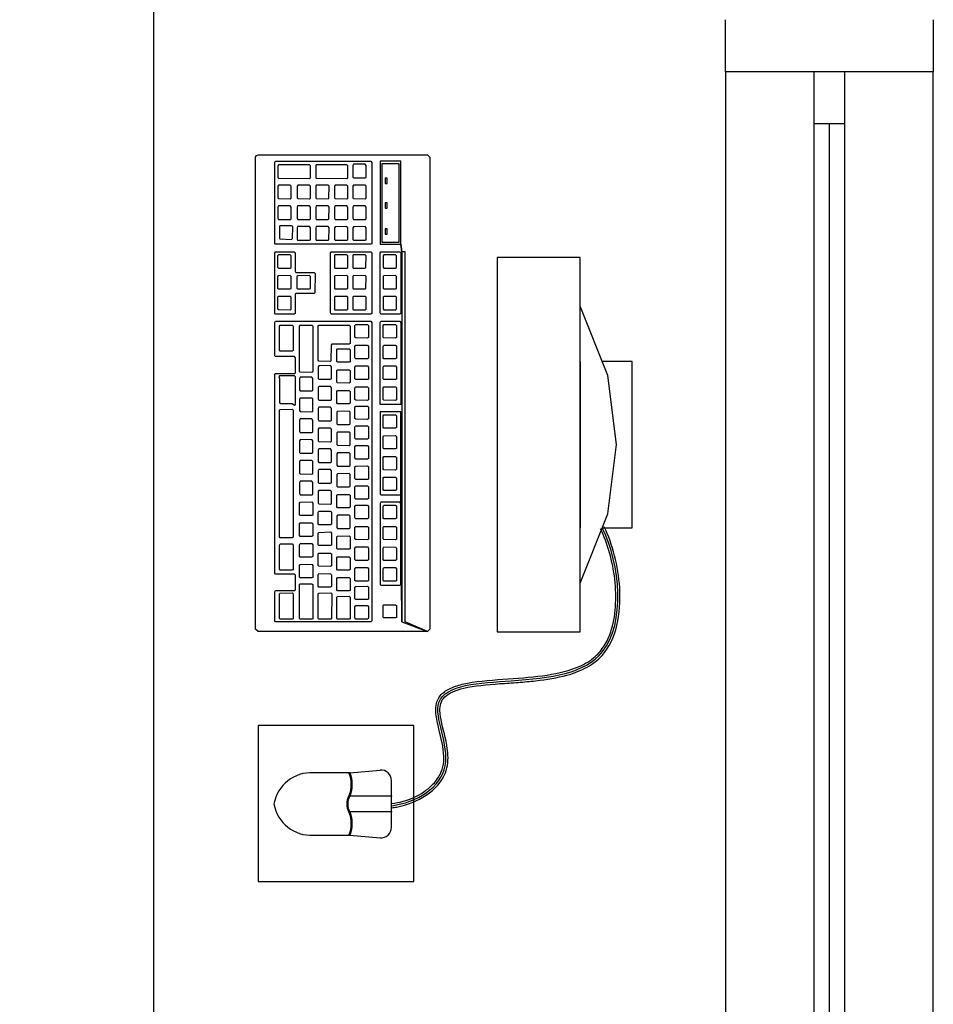
# Model space of a CAD drawing. Units: inches. Extents: x 1674 to 28032, y 1748 to 8457.
# Drawn here: x 3827 to 3915, y 6157 to 6251 of the extents above; entities that cross this region are included whole.
import ezdxf

# ---------------------------------------------------------------- set-up
doc = ezdxf.new("R2010")
doc.units = ezdxf.units.IN
doc.header["$MEASUREMENT"] = 0
for name, color, linetype in [('01', 13, 'Continuous'), ('02', 2, 'Continuous'), ('252', 252, 'Continuous'), ('EQUIP', 7, 'Continuous'), ('LAYER5', 252, 'Continuous'), ('LINVISTA', 13, 'Continuous'), ('MOBIL', 7, 'Continuous'), ('MOBILIARIO', 13, 'Continuous'), ('VISTA', 1, 'Continuous')]:
    doc.layers.add(name, color=color, linetype=linetype)

# ---------------------------------------------------------------- blocks, each defined once
blk = doc.blocks.new('janela')
at = {"layer": '02', "color": 253}
for points in [[(59379.547, 8312.275), (59384.547, 8312.275), (59384.547, 8332.275), (59379.547, 8332.275)], [(59489.547, 8312.275), (59484.547, 8312.275), (59484.547, 8332.275), (59489.547, 8332.275)]]:
    blk.add_lwpolyline(points, dxfattribs=at)
for points in [[(59384.547, 8323.775), (59384.547, 8320.775), (59389.547, 8320.775), (59389.547, 8323.775)], [(59479.547, 8323.775), (59479.547, 8320.775), (59484.547, 8320.775), (59484.547, 8323.775)]]:
    blk.add_lwpolyline(points, close=True, dxfattribs=at)
at = {"layer": 'MOBILIARIO', "color": 253}
for p, q in [((59484.547, 8332.275), (59384.547, 8332.275)), ((59384.547, 8312.275), (59484.547, 8312.275))]:
    blk.add_line(p, q, dxfattribs=at)
at = {"layer": 'VISTA', "color": 253}
for p, q in [((59479.547, 8323.775), (59389.547, 8323.775)), ((59389.547, 8322.275), (59479.547, 8322.275)), ((59389.547, 8320.775), (59479.547, 8320.775))]:
    blk.add_line(p, q, dxfattribs=at)
blk = doc.blocks.new('A$C67246E37')
at = {"layer": 'LAYER5'}
for points in [[(0.26774, 0.36212), (0.27017, 0.3598), (0.27586, 0.36436), (0.33098, 0.42212), (0.34544, 0.40832), (0.29032, 0.35056), (0.27586, 0.36436), (0.27017, 0.3598), (0.0245, 0.10233), (0.10975, 0.19028), (0.16462, 0.24778), (0.17909, 0.23398), (0.12446, 0.17674), (0.12344, 0.17671), (0.1102, 0.18935), (0.10975, 0.19028), (0.10377, 0.184), (0.10521, 0.18412), (0.11846, 0.17148), (0.11823, 0.1702), (0.06436, 0.11374), (0.06334, 0.11372), (0.05009, 0.12636), (0.04964, 0.12728), (0.10377, 0.184), (0.0245, 0.10233), (0.00007, 0.11266), (0.11804, 0.00009), (0.12128, 0), (0.43479, 0.32856), (0.43509, 0.33027), (0.43455, 0.33179), (0.31657, 0.44436), (0.31351, 0.44429), (0, 0.11573), (0.00007, 0.11266), (0.02207, 0.10466)], [(0.34238, 0.40825), (0.33088, 0.41923), (0.2785, 0.36433), (0.29, 0.35336)], [(0.41788, 0.3377), (0.41828, 0.33882), (0.35189, 0.40217), (0.35045, 0.40205), (0.29632, 0.34533), (0.29677, 0.34441), (0.36316, 0.28105), (0.36384, 0.28107)], [(0.32585, 0.39756), (0.32934, 0.40122), (0.33073, 0.39989), (0.32724, 0.39623)], [(0.35294, 0.3792), (0.34475, 0.38701), (0.3443, 0.38794), (0.35228, 0.3963), (0.35373, 0.39642), (0.36192, 0.38861), (0.36169, 0.38732), (0.35396, 0.37922)], [(0.30939, 0.38031), (0.31288, 0.38397), (0.31427, 0.38263), (0.31078, 0.37898)], [(0.33922, 0.36482), (0.33078, 0.37237), (0.33058, 0.37356), (0.33857, 0.38193), (0.33976, 0.38178), (0.34795, 0.37397), (0.34798, 0.37295), (0.34024, 0.36484)], [(0.35697, 0.37435), (0.35677, 0.37554), (0.36475, 0.3839), (0.36595, 0.38376), (0.38738, 0.36331), (0.38723, 0.36245), (0.3795, 0.35435), (0.37865, 0.35416)], [(0.35194, 0.35268), (0.3435, 0.36024), (0.34331, 0.36142), (0.35129, 0.36979), (0.35248, 0.36965), (0.36067, 0.36183), (0.3607, 0.36081), (0.35296, 0.35271)], [(0.29218, 0.36227), (0.29567, 0.36593), (0.29706, 0.3646), (0.29357, 0.36094)], [(0.32653, 0.35047), (0.32526, 0.35018), (0.31707, 0.358), (0.31687, 0.35919), (0.3246, 0.36729), (0.32604, 0.36741), (0.33423, 0.35959), (0.33401, 0.35831)], [(0.28441, 0.34471), (0.28481, 0.34583), (0.27157, 0.35847), (0.27012, 0.35835), (0.22997, 0.31626), (0.23017, 0.31508), (0.24341, 0.30244), (0.24468, 0.30272), (0.24451, 0.30289)], [(0.27175, 0.33632), (0.26356, 0.34414), (0.26336, 0.34533), (0.27109, 0.35343), (0.27254, 0.35355), (0.28073, 0.34573), (0.2805, 0.34445), (0.27302, 0.33661)], [(0.32029, 0.34393), (0.31256, 0.33583), (0.31154, 0.33581), (0.30335, 0.34362), (0.3029, 0.34455), (0.31088, 0.35291), (0.31233, 0.35303), (0.32027, 0.34496)], [(0.33798, 0.33805), (0.32979, 0.34586), (0.32959, 0.34705), (0.33732, 0.35515), (0.33876, 0.35527), (0.34695, 0.34746), (0.34673, 0.34617), (0.33925, 0.33833)], [(0.35657, 0.34777), (0.35655, 0.34879), (0.36436, 0.35732), (0.36555, 0.35718), (0.37392, 0.34919), (0.37377, 0.34834), (0.36603, 0.34024), (0.36519, 0.34005)], [(0.38311, 0.34941), (0.38291, 0.3506), (0.39089, 0.35896), (0.39209, 0.35882), (0.4137, 0.3382), (0.41355, 0.33735), (0.40581, 0.32924), (0.40497, 0.32905)], [(0.34286, 0.33339), (0.34283, 0.33441), (0.35039, 0.34268), (0.35183, 0.3428), (0.3602, 0.33482), (0.3598, 0.3337), (0.35232, 0.32586), (0.35122, 0.32541)], [(0.36964, 0.3353), (0.36944, 0.33648), (0.37743, 0.34485), (0.37862, 0.34471), (0.38681, 0.33689), (0.38666, 0.33604), (0.37893, 0.32793), (0.37808, 0.32774)], [(0.26676, 0.33109), (0.26678, 0.33007), (0.25905, 0.32197), (0.25803, 0.32195), (0.24984, 0.32976), (0.24939, 0.33069), (0.25737, 0.33905), (0.25882, 0.33917)], [(0.31909, 0.31162), (0.31931, 0.31291), (0.29178, 0.33918), (0.29034, 0.33906), (0.25018, 0.29698), (0.25038, 0.29579), (0.27791, 0.26952), (0.27918, 0.2698)], [(0.29301, 0.31604), (0.28464, 0.32402), (0.28462, 0.32504), (0.29218, 0.33331), (0.29362, 0.33343), (0.30199, 0.32545), (0.30159, 0.32433), (0.2941, 0.31649)], [(0.33299, 0.33282), (0.33301, 0.3318), (0.32528, 0.32369), (0.32426, 0.32367), (0.31607, 0.33148), (0.31562, 0.33241), (0.3236, 0.34077), (0.32505, 0.34089)], [(0.38286, 0.32368), (0.39084, 0.33204), (0.39204, 0.3319), (0.40023, 0.32409), (0.40008, 0.32323), (0.39235, 0.31513), (0.3915, 0.31494), (0.38306, 0.32249)], [(0.25304, 0.31672), (0.25307, 0.3157), (0.24533, 0.30759), (0.24406, 0.30731), (0.23587, 0.31512), (0.23567, 0.31631), (0.24366, 0.32468), (0.24485, 0.32453)], [(0.33812, 0.32842), (0.34648, 0.32044), (0.34608, 0.31933), (0.33835, 0.31122), (0.3375, 0.31103), (0.32914, 0.31901), (0.32886, 0.31977), (0.33667, 0.3283)], [(0.35573, 0.32211), (0.36346, 0.33021), (0.3649, 0.33033), (0.37309, 0.32251), (0.37269, 0.3214), (0.36521, 0.31356), (0.36411, 0.3131), (0.35592, 0.32092)], [(0.28014, 0.30185), (0.27929, 0.30166), (0.27092, 0.30964), (0.27065, 0.3104), (0.27846, 0.31893), (0.2799, 0.31905), (0.28802, 0.31081), (0.28787, 0.30995)], [(0.30573, 0.3039), (0.29736, 0.31188), (0.29734, 0.3129), (0.3049, 0.32117), (0.30634, 0.32129), (0.31471, 0.31331), (0.31431, 0.31219), (0.30682, 0.30435)], [(0.34974, 0.31583), (0.35119, 0.31595), (0.35938, 0.30814), (0.35898, 0.30702), (0.35124, 0.29892), (0.3504, 0.29873), (0.34221, 0.30654), (0.34176, 0.30747)], [(0.36914, 0.3093), (0.37688, 0.31741), (0.37832, 0.31753), (0.38651, 0.30971), (0.38611, 0.30859), (0.37863, 0.30075), (0.37753, 0.3003), (0.36934, 0.30812)], [(0.23827, 0.29636), (0.23867, 0.29747), (0.22543, 0.31011), (0.22398, 0.30999), (0.16936, 0.25275), (0.18365, 0.23911)], [(0.22615, 0.30493), (0.22495, 0.30507), (0.21697, 0.29671), (0.21717, 0.29552), (0.22561, 0.28797), (0.22663, 0.28799), (0.23436, 0.29609), (0.23434, 0.29711)], [(0.27415, 0.29558), (0.26642, 0.28748), (0.26532, 0.28702), (0.25696, 0.295), (0.25693, 0.29603), (0.26474, 0.30456), (0.26594, 0.30441), (0.2743, 0.29643)], [(0.29201, 0.28952), (0.28365, 0.2975), (0.28337, 0.29826), (0.29118, 0.3068), (0.29262, 0.30691), (0.30074, 0.29867), (0.30059, 0.29782), (0.29286, 0.28971)], [(0.36269, 0.30498), (0.36406, 0.30467), (0.37225, 0.29686), (0.3721, 0.296), (0.36436, 0.2879), (0.36352, 0.28771), (0.35508, 0.29526), (0.35488, 0.29645)], [(0.27721, 0.19028), (0.27736, 0.19114), (0.26412, 0.20378), (0.26392, 0.20496), (0.2739, 0.21542), (0.27534, 0.21554), (0.28859, 0.2029), (0.28944, 0.20309), (0.31163, 0.22635), (0.31203, 0.22747), (0.24564, 0.29082), (0.2442, 0.2907), (0.04591, 0.0829), (0.04611, 0.08171), (0.1125, 0.01836), (0.11378, 0.01865), (0.1136, 0.01881), (0.13281, 0.03894), (0.13321, 0.04006), (0.11996, 0.0527), (0.11976, 0.05388), (0.12949, 0.06408), (0.13094, 0.0642), (0.14418, 0.05156), (0.14545, 0.05184), (0.14528, 0.05201)], [(0.22039, 0.28146), (0.22062, 0.28274), (0.21243, 0.29055), (0.21098, 0.29043), (0.20325, 0.28233), (0.20345, 0.28114), (0.21164, 0.27333), (0.21291, 0.27361)], [(0.24566, 0.28631), (0.24447, 0.28645), (0.23649, 0.27809), (0.23668, 0.2769), (0.24512, 0.26934), (0.24614, 0.26937), (0.25388, 0.27747), (0.25385, 0.27849)], [(0.28702, 0.2843), (0.28687, 0.28344), (0.27914, 0.27534), (0.27804, 0.27489), (0.26968, 0.28287), (0.26965, 0.28389), (0.27746, 0.29242), (0.27866, 0.29228)], [(0.35777, 0.27471), (0.35817, 0.27583), (0.3451, 0.2883), (0.34366, 0.28818), (0.33144, 0.27537), (0.33017, 0.27509), (0.31745, 0.28722), (0.316, 0.2871), (0.30346, 0.27361), (0.30348, 0.27259), (0.3162, 0.26045), (0.31622, 0.25943), (0.3035, 0.2461), (0.3037, 0.24491), (0.31677, 0.23244), (0.31804, 0.23272), (0.31787, 0.23289)], [(0.2069, 0.26836), (0.19871, 0.27618), (0.19726, 0.27606), (0.18928, 0.26769), (0.18973, 0.26677), (0.19792, 0.25895), (0.19894, 0.25898), (0.20667, 0.26708)], [(0.30978, 0.27256), (0.30934, 0.27349), (0.31732, 0.28185), (0.31876, 0.28197), (0.3267, 0.2739), (0.32673, 0.27288), (0.319, 0.26477), (0.31797, 0.26475)], [(0.33672, 0.27532), (0.34445, 0.28343), (0.3459, 0.28355), (0.35409, 0.27573), (0.35386, 0.27445), (0.34638, 0.26661), (0.34511, 0.26632), (0.33692, 0.27414)], [(0.23194, 0.27193), (0.2305, 0.27181), (0.22277, 0.26371), (0.22297, 0.26252), (0.23116, 0.25471), (0.23243, 0.25499), (0.23991, 0.26283), (0.24013, 0.26412)], [(0.27899, 0.25251), (0.27939, 0.25362), (0.25813, 0.27391), (0.25669, 0.27379), (0.24522, 0.26177), (0.24541, 0.26058), (0.25761, 0.24894), (0.25721, 0.24782), (0.24716, 0.23694), (0.24718, 0.23592), (0.25545, 0.22853), (0.2563, 0.22872)], [(0.32275, 0.26069), (0.33073, 0.26905), (0.33218, 0.26917), (0.34012, 0.26109), (0.34014, 0.26007), (0.33241, 0.25197), (0.33139, 0.25195), (0.3232, 0.25976)], [(0.19293, 0.25373), (0.18474, 0.26154), (0.18355, 0.26168), (0.17557, 0.25332), (0.17576, 0.25213), (0.1842, 0.24458), (0.18523, 0.2446), (0.19296, 0.2527)], [(0.22619, 0.24846), (0.22642, 0.24974), (0.21823, 0.25755), (0.21678, 0.25744), (0.2088, 0.24907), (0.20925, 0.24815), (0.21744, 0.24033), (0.21846, 0.24035)], [(0.24242, 0.25744), (0.24098, 0.25732), (0.23299, 0.24896), (0.23344, 0.24803), (0.24163, 0.24022), (0.24265, 0.24024), (0.25039, 0.24834), (0.25061, 0.24963)], [(0.29206, 0.24004), (0.29246, 0.24115), (0.2841, 0.24913), (0.28265, 0.24901), (0.25247, 0.21739), (0.25267, 0.2162), (0.26104, 0.20822), (0.26213, 0.20867)], [(0.31702, 0.25467), (0.31821, 0.25453), (0.3264, 0.24672), (0.32643, 0.2457), (0.3187, 0.23759), (0.31767, 0.23757), (0.30923, 0.24512), (0.30904, 0.24631)], [(0.16629, 0.2422), (0.16484, 0.24208), (0.15711, 0.23398), (0.15731, 0.23279), (0.1655, 0.22497), (0.16677, 0.22526), (0.17425, 0.2331), (0.17448, 0.23438)], [(0.20426, 0.24292), (0.20306, 0.24306), (0.19508, 0.2347), (0.19528, 0.23351), (0.20372, 0.22595), (0.20474, 0.22598), (0.21247, 0.23408), (0.21245, 0.2351)], [(0.22845, 0.2428), (0.22726, 0.24295), (0.21928, 0.23458), (0.21947, 0.23339), (0.22791, 0.22584), (0.22894, 0.22586), (0.23667, 0.23397), (0.23664, 0.23499)], [(0.16053, 0.21872), (0.16051, 0.21975), (0.15257, 0.22782), (0.15112, 0.2277), (0.14314, 0.21934), (0.14359, 0.21841), (0.15178, 0.2106), (0.1528, 0.21062)], [(0.19975, 0.22075), (0.19973, 0.22177), (0.19154, 0.22959), (0.19034, 0.22973), (0.18236, 0.22136), (0.18256, 0.22018), (0.191, 0.21262), (0.19202, 0.21265)], [(0.2227, 0.21933), (0.22293, 0.22061), (0.21474, 0.22843), (0.21329, 0.22831), (0.20556, 0.2202), (0.20576, 0.21902), (0.21395, 0.2112), (0.21522, 0.21149)], [(0.23529, 0.2238), (0.23484, 0.22472), (0.24282, 0.23309), (0.24427, 0.23321), (0.25221, 0.22513), (0.25206, 0.22428), (0.24432, 0.21617), (0.24348, 0.21598)], [(0.30583, 0.2269), (0.30623, 0.22802), (0.29786, 0.236), (0.29642, 0.23588), (0.28021, 0.21889), (0.28041, 0.2177), (0.28877, 0.20972), (0.28987, 0.21017)], [(0.22132, 0.20916), (0.22112, 0.21035), (0.22885, 0.21845), (0.2303, 0.21857), (0.23849, 0.21076), (0.23809, 0.20964), (0.23061, 0.2018), (0.22951, 0.20135)], [(0.14657, 0.20409), (0.14679, 0.20537), (0.1386, 0.21318), (0.13716, 0.21306), (0.12943, 0.20496), (0.12962, 0.20377), (0.13781, 0.19596), (0.13908, 0.19624)], [(0.18676, 0.20818), (0.17857, 0.21599), (0.17713, 0.21588), (0.16939, 0.20777), (0.16959, 0.20658), (0.17778, 0.19877), (0.17905, 0.19906), (0.18654, 0.2069)], [(0.20023, 0.19683), (0.19204, 0.20464), (0.19159, 0.20557), (0.19957, 0.21393), (0.20102, 0.21405), (0.20896, 0.20597), (0.20898, 0.20495), (0.20125, 0.19685)], [(0.24045, 0.20339), (0.24, 0.20432), (0.24798, 0.21268), (0.24943, 0.2128), (0.25762, 0.20499), (0.25739, 0.2037), (0.24966, 0.1956), (0.24864, 0.19558)], [(0.17332, 0.19304), (0.17354, 0.19433), (0.16535, 0.20214), (0.16391, 0.20202), (0.15617, 0.19392), (0.15637, 0.19273), (0.16456, 0.18492), (0.16583, 0.1852)], [(0.18651, 0.18245), (0.17807, 0.19), (0.17787, 0.19119), (0.18586, 0.19956), (0.18705, 0.19941), (0.19524, 0.1916), (0.19527, 0.19058), (0.18753, 0.18247)], [(0.2076, 0.19478), (0.2074, 0.19597), (0.21514, 0.20408), (0.21658, 0.20419), (0.22477, 0.19638), (0.22437, 0.19526), (0.21689, 0.18742), (0.21579, 0.18697)], [(0.24272, 0.18275), (0.26118, 0.20209), (0.26262, 0.20221), (0.27308, 0.19223), (0.27268, 0.19111), (0.27116, 0.19057), (0.2552, 0.17384), (0.2541, 0.17339), (0.24574, 0.18137), (0.24317, 0.18182)], [(0.12488, 0.19881), (0.12344, 0.19869), (0.11571, 0.19059), (0.11591, 0.1894), (0.1241, 0.18158), (0.12537, 0.18187), (0.13285, 0.18971), (0.13307, 0.19099)], [(0.19364, 0.18015), (0.19344, 0.18133), (0.20142, 0.1897), (0.20261, 0.18956), (0.2108, 0.18174), (0.21065, 0.18089), (0.20292, 0.17278), (0.20208, 0.17259)], [(0.22648, 0.18875), (0.22629, 0.18994), (0.23427, 0.19831), (0.23546, 0.19816), (0.24365, 0.19035), (0.24368, 0.18933), (0.23594, 0.18122), (0.23492, 0.1812)], [(0.15982, 0.17995), (0.15188, 0.18803), (0.15044, 0.18791), (0.14246, 0.17954), (0.1429, 0.17862), (0.15109, 0.1708), (0.15212, 0.17083), (0.15985, 0.17893)], [(0.17254, 0.16781), (0.16435, 0.17563), (0.16416, 0.17682), (0.17189, 0.18492), (0.17333, 0.18504), (0.18152, 0.17722), (0.1813, 0.17594), (0.17382, 0.1681)], [(0.21277, 0.17438), (0.21257, 0.17556), (0.2203, 0.18367), (0.22174, 0.18379), (0.22993, 0.17597), (0.22971, 0.17469), (0.22223, 0.16685), (0.22096, 0.16656)], [(0.11437, 0.17139), (0.10618, 0.1792), (0.10473, 0.17908), (0.097, 0.17098), (0.0972, 0.16979), (0.10539, 0.16198), (0.10666, 0.16226), (0.11414, 0.17011)], [(0.14685, 0.16636), (0.13866, 0.17417), (0.13722, 0.17405), (0.12949, 0.16595), (0.12969, 0.16476), (0.13788, 0.15695), (0.13915, 0.15723), (0.14663, 0.16508)], [(0.15064, 0.16125), (0.15019, 0.16218), (0.15817, 0.17054), (0.15962, 0.17066), (0.16756, 0.16258), (0.16758, 0.16156), (0.15985, 0.15346), (0.15883, 0.15344)], [(0.24996, 0.16835), (0.25011, 0.1692), (0.242, 0.17745), (0.24055, 0.17733), (0.15625, 0.08898), (0.15645, 0.08779), (0.16481, 0.07981), (0.16591, 0.08026)], [(0.17992, 0.16577), (0.17972, 0.16696), (0.18745, 0.17506), (0.1889, 0.17518), (0.19709, 0.16737), (0.19669, 0.16625), (0.1892, 0.15841), (0.18811, 0.15796)], [(0.09221, 0.16457), (0.09102, 0.16471), (0.08303, 0.15634), (0.08323, 0.15516), (0.09167, 0.1476), (0.09269, 0.14763), (0.10043, 0.15573), (0.1004, 0.15675)], [(0.1986, 0.16093), (0.20658, 0.16929), (0.20803, 0.16941), (0.21597, 0.16133), (0.21599, 0.16031), (0.20826, 0.15221), (0.20724, 0.15219), (0.19905, 0.16)], [(0.13366, 0.15148), (0.13389, 0.15277), (0.1257, 0.16058), (0.12425, 0.16046), (0.11652, 0.15236), (0.11672, 0.15117), (0.12491, 0.14336), (0.12618, 0.14364)], [(0.14565, 0.15602), (0.14445, 0.15617), (0.13647, 0.1478), (0.13667, 0.14661), (0.14486, 0.1388), (0.14613, 0.13908), (0.15386, 0.14719), (0.15384, 0.14821)], [(0.16575, 0.15232), (0.17373, 0.16069), (0.17518, 0.1608), (0.18337, 0.15299), (0.18297, 0.15187), (0.17524, 0.14377), (0.17439, 0.14358), (0.1662, 0.15139)], [(0.18488, 0.14655), (0.19286, 0.15492), (0.19406, 0.15477), (0.20225, 0.14696), (0.20227, 0.14594), (0.19454, 0.13783), (0.19352, 0.13781), (0.18508, 0.14536)], [(0.08668, 0.14238), (0.07849, 0.15019), (0.07705, 0.15007), (0.06932, 0.14197), (0.06952, 0.14078), (0.07771, 0.13297), (0.07898, 0.13325), (0.08646, 0.14109)], [(0.11173, 0.14594), (0.11053, 0.14609), (0.10255, 0.13772), (0.10275, 0.13653), (0.11119, 0.12898), (0.11221, 0.129), (0.11994, 0.13711), (0.11992, 0.13813)], [(0.16002, 0.14631), (0.16121, 0.14617), (0.1694, 0.13835), (0.16925, 0.1375), (0.16152, 0.12939), (0.16067, 0.1292), (0.15223, 0.13676), (0.15204, 0.13794)], [(0.07274, 0.12672), (0.07297, 0.128), (0.06478, 0.13581), (0.06333, 0.1357), (0.05535, 0.12733), (0.0558, 0.1264), (0.06399, 0.11859), (0.06501, 0.11861)], [(0.14012, 0.13383), (0.1399, 0.13255), (0.13241, 0.12471), (0.13114, 0.12442), (0.12295, 0.13224), (0.12275, 0.13343), (0.13049, 0.14153), (0.13193, 0.14165)], [(0.17117, 0.13218), (0.1789, 0.14028), (0.18034, 0.1404), (0.18853, 0.13258), (0.18831, 0.1313), (0.18082, 0.12346), (0.17955, 0.12317), (0.17136, 0.13099)], [(0.1062, 0.12375), (0.09801, 0.13157), (0.09657, 0.13145), (0.08883, 0.12335), (0.08903, 0.12216), (0.09722, 0.11434), (0.09849, 0.11463), (0.10598, 0.12247)], [(0.11821, 0.12727), (0.11677, 0.12715), (0.10879, 0.11879), (0.10924, 0.11786), (0.11743, 0.11005), (0.11845, 0.11007), (0.12618, 0.11817), (0.12615, 0.11919)], [(0.15529, 0.12286), (0.15568, 0.12398), (0.14749, 0.13179), (0.14605, 0.13167), (0.13832, 0.12357), (0.13852, 0.12238), (0.14671, 0.11457), (0.1478, 0.11502)], [(0.17459, 0.11692), (0.17457, 0.11794), (0.16662, 0.12602), (0.16518, 0.1259), (0.1572, 0.11754), (0.15765, 0.11661), (0.16584, 0.1088), (0.16686, 0.10882)], [(0.08429, 0.11719), (0.08285, 0.11707), (0.07487, 0.10871), (0.07531, 0.10778), (0.0835, 0.09997), (0.08453, 0.09999), (0.09226, 0.10809), (0.09248, 0.10938)], [(0.14157, 0.10848), (0.14172, 0.10934), (0.13378, 0.11741), (0.13233, 0.1173), (0.12435, 0.10893), (0.1248, 0.108), (0.13299, 0.10019), (0.13384, 0.10038)], [(0.04008, 0.10994), (0.03889, 0.11008), (0.03091, 0.10172), (0.03136, 0.10079), (0.03955, 0.09297), (0.04057, 0.093), (0.0483, 0.1011), (0.04827, 0.10212)], [(0.08001, 0.09631), (0.07207, 0.10438), (0.07063, 0.10426), (0.06265, 0.0959), (0.06309, 0.09497), (0.07128, 0.08716), (0.0723, 0.08718), (0.08004, 0.09529)], [(0.11244, 0.10482), (0.10425, 0.11263), (0.1028, 0.11251), (0.09507, 0.10441), (0.09527, 0.10322), (0.10346, 0.09541), (0.10473, 0.09569), (0.11221, 0.10354)], [(0.16085, 0.10357), (0.15266, 0.11138), (0.15146, 0.11153), (0.14348, 0.10316), (0.14368, 0.10197), (0.15187, 0.09416), (0.15314, 0.09444), (0.16087, 0.10255)], [(0.09849, 0.08916), (0.09872, 0.09044), (0.09053, 0.09826), (0.08908, 0.09814), (0.0811, 0.08977), (0.08155, 0.08885), (0.08974, 0.08103), (0.09101, 0.08132)], [(0.11981, 0.10278), (0.11861, 0.10292), (0.11063, 0.09455), (0.11083, 0.09337), (0.11927, 0.08581), (0.12012, 0.086), (0.12785, 0.09411), (0.128, 0.09496)], [(0.13894, 0.09701), (0.1375, 0.09689), (0.12976, 0.08879), (0.12996, 0.0876), (0.13815, 0.07978), (0.13942, 0.08007), (0.1469, 0.08791), (0.14713, 0.08919)], [(0.06707, 0.08169), (0.06729, 0.08298), (0.0591, 0.09079), (0.05766, 0.09067), (0.04993, 0.08257), (0.05012, 0.08138), (0.05831, 0.07357), (0.05958, 0.07385)], [(0.10609, 0.0884), (0.10465, 0.08828), (0.09692, 0.08018), (0.09711, 0.07899), (0.1053, 0.07118), (0.1064, 0.07163), (0.11388, 0.07947), (0.11428, 0.08059)], [(0.08602, 0.07609), (0.086, 0.07711), (0.07806, 0.08519), (0.07661, 0.08507), (0.0624, 0.07017), (0.06284, 0.06924), (0.07103, 0.06143), (0.07206, 0.06145)], [(0.13316, 0.07455), (0.12522, 0.08263), (0.12378, 0.08251), (0.1158, 0.07415), (0.11624, 0.07322), (0.12443, 0.06541), (0.12546, 0.06543), (0.13319, 0.07353)], [(0.16042, 0.07451), (0.16082, 0.07563), (0.15246, 0.08361), (0.15101, 0.08349), (0.13455, 0.06624), (0.135, 0.06531), (0.14336, 0.05733), (0.14446, 0.05778)], [(0.10116, 0.06614), (0.10131, 0.06699), (0.0932, 0.07524), (0.09175, 0.07512), (0.07547, 0.0577), (0.07574, 0.05694), (0.0841, 0.04896), (0.08495, 0.04915)], [(0.12047, 0.0602), (0.12062, 0.06106), (0.11225, 0.06904), (0.11106, 0.06918), (0.08836, 0.0454), (0.08881, 0.04447), (0.09717, 0.03649), (0.09802, 0.03668)], [(0.128, 0.04053), (0.12815, 0.04139), (0.12003, 0.04963), (0.11859, 0.04951), (0.10213, 0.03226), (0.10258, 0.03133), (0.11094, 0.02335), (0.11179, 0.02354)]]:
    blk.add_lwpolyline(points, close=True, dxfattribs=at)
blk = doc.blocks.new('A$C2A910A79')
at = {"layer": '01', "color": 253}
for p, q in [((5.513, 11.3), (0.996, 11.3)), ((2.502, 11.3), (2.502, 7.3)), ((4.008, 11.3), (4.008, 7.3)), ((0.255, 7.3), (0, 10.213)), ((6.255, 7.3), (6.51, 10.213)), ((0.255, 7.3), (0.255, 3.638)), ((6.255, 3.638), (6.255, 7.3))]:
    blk.add_line(p, q, dxfattribs=at)
for points in [[(0.255, 7.3, -0.178006), (2.502, 7.3, 0.265646), (4.008, 7.3, -0.178006), (6.255, 7.3, -1.176193)], [(0.289, 7.206, -0.177338), (2.46, 7.209, 0.262812), (4.05, 7.209, -0.177338), (6.22, 7.206, -0.177338)], [(0.255, 3.8, 0.381391), (3.255, 0, 0.381391), (6.255, 3.8, -8.04996)]]:
    blk.add_lwpolyline(points, format="xyb", dxfattribs=at)
for centre, start, end in [((0.996, 10.3), 90, 185), ((5.513, 10.3), 355, 90)]:
    blk.add_arc(centre, 1, start, end, dxfattribs=at)
for p in [(2.502, 11.3), (4.008, 11.3)]:
    blk.add_point(p, dxfattribs=at)
blk = doc.blocks.new('A$C132970E2')
at = {"layer": '01', "color": 253}
blk.add_lwpolyline([(43.839, 37.516), (47.725, 52.004), (33.237, 55.89), (29.351, 41.402)], close=True, dxfattribs=at)
blk.add_lwpolyline([(6.918, 27.736), (4.145, 28.48), (0, 13.026), (2.774, 12.282)], dxfattribs=at)
blk.add_open_spline([(33.414, 48.303), (31.037, 48.633), (25.757, 47.05), (28.207, 37.721), (17.988, 40.053), (7.945, 41.448), (6.132, 31.627), (6.918, 27.736)], degree=3, knots=[8.750988, 8.750988, 8.750988, 8.750988, 15.042911, 21.170723, 28.432951, 37.66108, 49.569463, 49.569463, 49.569463, 49.569463], dxfattribs=at)
at = {"layer": '252', "color": 253}
for points, knots in [([(33.457, 48.499), (33.304, 48.521), (33.15, 48.538), (31.958, 48.633), (30.891, 48.512), (28.993, 47.86), (28.158, 47.328), (27.41, 46.317), (27.252, 46.029), (27.016, 45.412), (26.935, 45.086), (26.717, 43.809), (26.743, 42.795), (26.681, 41.449), (26.642, 41.026), (26.5, 40.426), (26.421, 40.214), (26.18, 39.815), (25.996, 39.646), (25.521, 39.383), (25.231, 39.293), (24.562, 39.185), (24.184, 39.169), (22.751, 39.212), (21.536, 39.425), (19.739, 39.773), (19.16, 39.889), (18.031, 40.101), (17.478, 40.198), (15.86, 40.444), (14.835, 40.549), (13.135, 40.537), (12.433, 40.465), (11.185, 40.148), (10.631, 39.92), (9.259, 39.039), (8.55, 38.188), (7.442, 36.148), (7.041, 34.958), (6.376, 31.691), (6.353, 29.524), (6.722, 27.697)], [8.737077, 8.737077, 8.737077, 8.737077, 9.132641, 9.132641, 11.775862, 11.775862, 14.419084, 14.419084, 15.33839, 15.33839, 16.257696, 16.257696, 18.84336, 18.84336, 20.172681, 20.172681, 21.077066, 21.077066, 22.251394, 22.251394, 23.425722, 23.425722, 24.600051, 24.600051, 27.551964, 27.551964, 28.952166, 28.952166, 30.352368, 30.352368, 33.152771, 33.152771, 35.325072, 35.325072, 37.299165, 37.299165, 40.686361, 40.686361, 44.073558, 44.073558, 49.569463, 49.569463, 49.569463, 49.569463]), ([(33.358, 48.109), (32.622, 48.208), (31.855, 48.196), (30.414, 47.954), (29.739, 47.728), (28.768, 47.18), (28.42, 46.911), (27.905, 46.343), (27.717, 46.06), (27.436, 45.43), (27.341, 45.081), (27.127, 43.851), (27.143, 42.883), (27.084, 41.45), (27.043, 40.934), (26.853, 40.221), (26.757, 39.979), (26.417, 39.466), (26.135, 39.242), (25.47, 38.935), (25.086, 38.848), (24.247, 38.765), (23.79, 38.77), (22.106, 38.893), (20.746, 39.169), (18.127, 39.682), (16.879, 39.911), (14.56, 40.164), (13.488, 40.189), (11.897, 39.946), (11.314, 39.775), (10.381, 39.309), (10.01, 39.052), (9.326, 38.415), (9.013, 38.038), (7.874, 36.329), (7.305, 34.614), (6.78, 31.099), (6.806, 29.302), (7.115, 27.776)], [8.776746, 8.776746, 8.776746, 8.776746, 10.777971, 10.777971, 12.731305, 12.731305, 14.067265, 14.067265, 15.149684, 15.149684, 16.232104, 16.232104, 18.74295, 18.74295, 20.278361, 20.278361, 21.167389, 21.167389, 22.449021, 22.449021, 23.730654, 23.730654, 25.012286, 25.012286, 28.200859, 28.200859, 31.389431, 31.389431, 34.578004, 34.578004, 36.691752, 36.691752, 38.303443, 38.303443, 39.915134, 39.915134, 44.812712, 44.812712, 49.569463, 49.569463, 49.569463, 49.569463])]:
    blk.add_open_spline(points, degree=3, knots=knots, dxfattribs=at)
at = {"layer": 'EQUIP', "color": 253}
for p, q in [((11.565, 36.844), (2.239, 2.072)), ((19.291, 34.771), (11.565, 36.844)), ((9.966, 0), (19.291, 34.771)), ((2.239, 2.072), (9.966, 0))]:
    blk.add_line(p, q, dxfattribs=at)
for points in [[(10.35, 32.316), (10.35, 32.316), (6.05, 26.578), (3.524, 20.364), (2.602, 13.72), (3.453, 6.6)], [(4.829, 11.731), (8.974, 27.185)]]:
    blk.add_lwpolyline(points, dxfattribs=at)
at = {"layer": '01', "color": 253, "rotation": 74.98564681063141}
blk.add_blockref('A$C2A910A79', (43.472, 42.064), dxfattribs=at)
blk = doc.blocks.new('A$C2AA62A82')
at = {"layer": 'MOBIL', "color": 253, "rotation": 15.01435318936868}
blk.add_blockref('A$C132970E2', (3.375, -2.582), dxfattribs=at)

msp = doc.modelspace()

# ---------------------------------------------------------------- linework, layer by layer
at = {"layer": 'LINVISTA', "color": 253}
msp.add_line((3839.864, 6044.763), (3839.864, 6564.762), dxfattribs=at)

# ---------------------------------------------------------------- block references
at = {"color": 253, "rotation": 90}
msp.add_blockref('janela', (12227.139, -53238.284), dxfattribs=at)
at = {"layer": 'MOBIL', "color": 253, "xscale": -100.0000000001899, "yscale": 100, "zscale": 100, "rotation": 316.3420449739572}
msp.add_blockref('A$C67246E37', (3858.423, 6184.26), dxfattribs=at)
at = {"layer": 'MOBIL', "color": 253, "rotation": 179.999229952867}
msp.add_blockref('A$C2AA62A82', (3885.881, 6228.388), dxfattribs=at)

doc.saveas('drawing.dxf')
